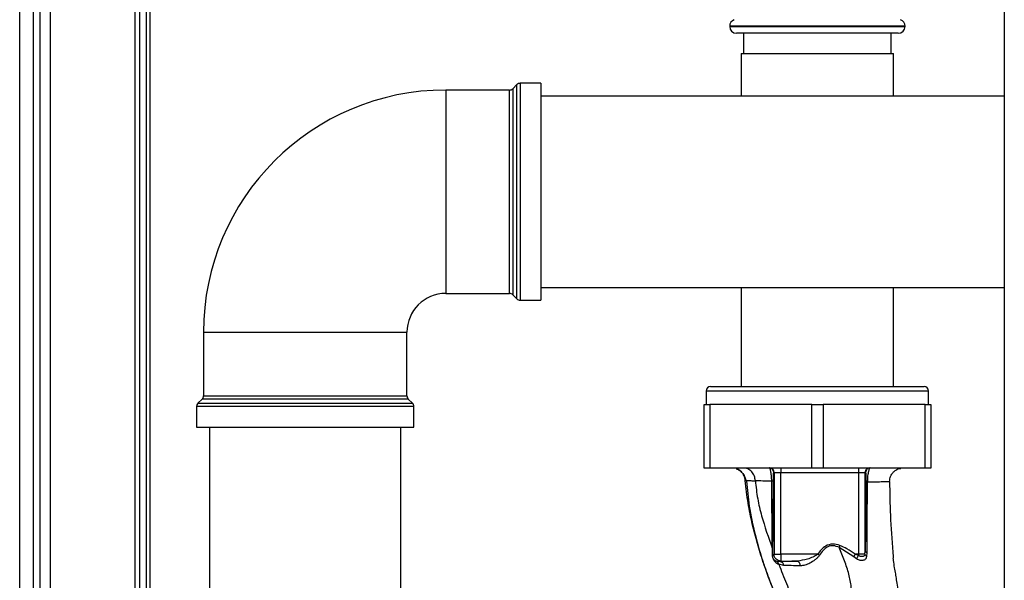
# Paper-space layout 'Blatt3' of a CAD drawing. Units: millimetres. Extents: x 0 to 420, y 0 to 297.
# Drawn here: x 103 to 124, y 190 to 202 of the extents above; entities that cross this region are included whole.
import ezdxf

# ---------------------------------------------------------------- set-up
doc = ezdxf.new("R2010")
doc.units = ezdxf.units.MM

psp = doc.layouts.new('Blatt3')

# ---------------------------------------------------------------- linework, layer by layer
at = {"color": 7, "linetype": 'Continuous', "lineweight": 30}
for p, q in [((124.291, 225.675), (124.291, 149.575)), ((102.566, 152.525), (102.566, 210.425)), ((102.866, 204.125), (102.866, 159.125)), ((103.016, 159.125), (103.016, 204.125)), ((105.116, 159.125), (105.116, 204.125)), ((105.216, 160.075), (105.216, 203.539)), ((105.366, 160.075), (105.366, 203.539)), ((118.231, 201.784), (118.231, 201.775)), ((121.951, 201.625), (118.381, 201.625)), ((118.536, 201.625), (118.536, 201.175)), ((121.796, 201.175), (121.796, 201.625)), ((122.101, 201.775), (122.101, 201.784)), ((118.486, 201.175), (118.486, 200.235)), ((118.486, 201.175), (120.166, 201.175)), ((120.166, 201.175), (121.846, 201.175)), ((121.846, 200.235), (121.846, 201.175)), ((113.374, 200.371), (111.966, 200.371)), ((113.536, 200.492), (113.445, 200.4)), ((114.066, 200.521), (113.607, 200.521)), ((114.066, 200.521), (114.066, 195.73)), ((124.291, 200.235), (114.066, 200.235)), ((114.066, 196.015), (124.291, 196.015)), ((118.486, 196.015), (118.486, 193.825)), ((121.846, 193.825), (121.846, 196.015)), ((111.966, 195.88), (113.374, 195.88)), ((113.445, 195.851), (113.536, 195.759)), ((113.607, 195.73), (114.066, 195.73)), ((106.62, 195.025), (106.62, 193.617)), ((111.111, 193.617), (111.111, 195.025)), ((117.811, 193.825), (122.521, 193.825)), ((117.711, 193.725), (117.711, 193.425)), ((122.621, 193.425), (122.621, 193.725)), ((106.47, 193.384), (106.47, 192.925)), ((106.591, 193.546), (106.499, 193.455)), ((111.232, 193.455), (111.14, 193.546)), ((111.261, 192.925), (111.261, 193.384)), ((117.666, 192.025), (117.666, 193.425)), ((117.666, 193.425), (117.791, 193.425)), ((117.791, 193.425), (117.791, 192.025)), ((120.041, 193.425), (117.791, 193.425)), ((120.041, 192.025), (120.041, 193.425)), ((120.041, 193.425), (120.291, 193.425)), ((120.291, 193.425), (120.291, 192.025)), ((122.541, 193.425), (120.291, 193.425)), ((122.541, 192.025), (122.541, 193.425)), ((122.541, 193.425), (122.666, 193.425)), ((122.666, 193.425), (122.666, 192.025)), ((106.47, 192.925), (111.261, 192.925)), ((106.756, 192.925), (106.756, 162.425)), ((110.976, 162.425), (110.976, 192.925)), ((117.791, 192.025), (117.666, 192.025)), ((122.556, 192.025), (117.776, 192.025)), ((120.041, 192.025), (117.791, 192.025)), ((119.204, 191.926), (119.211, 191.926)), ((119.211, 191.926), (119.361, 191.926)), ((119.211, 191.926), (119.211, 190.12)), ((119.361, 192.025), (119.361, 191.926)), ((119.361, 191.926), (121.071, 191.926)), ((119.361, 190.12), (119.361, 191.926)), ((120.291, 192.025), (120.041, 192.025)), ((122.541, 192.025), (120.291, 192.025)), ((121.071, 192.025), (121.071, 191.926)), ((121.071, 191.926), (121.221, 191.926)), ((121.071, 191.926), (121.071, 190.12)), ((121.221, 190.194), (121.221, 191.926)), ((121.221, 191.926), (121.23, 191.926)), ((122.666, 192.025), (122.541, 192.025)), ((118.598, 191.739), (118.607, 191.736)), ((119.171, 190.26), (119.169, 190.118)), ((119.211, 190.12), (119.18, 190.09)), ((119.211, 190.12), (119.361, 190.12)), ((120.173, 190.12), (119.361, 190.12)), ((119.361, 190.12), (119.361, 189.97)), ((120.21, 190.095), (120.173, 190.12)), ((120.646, 190.274), (120.968, 190.073)), ((121.003, 190.12), (120.968, 190.073)), ((121.071, 190.093), (121.003, 190.12)), ((121.071, 190.12), (121.003, 190.12)), ((121.216, 190.12), (121.071, 190.12)), ((121.216, 190.12), (121.221, 190.194)), ((121.257, 190.076), (121.263, 190.152)), ((119.344, 189.954), (119.27, 189.963)), ((119.429, 189.872), (119.313, 189.899)), ((119.344, 189.954), (119.361, 189.97)), ((119.361, 189.97), (119.718, 189.97)), ((120.968, 190.073), (121.032, 190.026))]:
    psp.add_line(p, q, dxfattribs=at)
at = {"color": 1, "linetype": 'Continuous', "lineweight": 30}
for p, q in [((103.246, 159.125), (103.246, 204.125)), ((105.446, 160.075), (105.446, 203.539)), ((120.166, 201.784), (118.231, 201.784)), ((118.231, 201.775), (122.101, 201.775)), ((122.101, 201.784), (120.166, 201.784)), ((111.966, 200.371), (111.966, 195.88)), ((113.374, 198.125), (113.374, 200.371)), ((113.445, 200.4), (113.445, 198.125)), ((113.536, 195.759), (113.536, 200.492)), ((113.607, 200.521), (113.607, 198.125)), ((113.374, 195.88), (113.374, 198.125)), ((113.445, 198.125), (113.445, 195.851)), ((113.607, 198.125), (113.607, 195.73)), ((106.62, 195.025), (111.111, 195.025)), ((106.62, 193.617), (111.111, 193.617)), ((122.621, 193.725), (117.711, 193.725)), ((111.261, 193.384), (106.47, 193.384)), ((106.499, 193.455), (111.232, 193.455)), ((111.14, 193.546), (106.591, 193.546)), ((118.576, 191.748), (118.598, 191.739))]:
    psp.add_line(p, q, dxfattribs=at)
at = {"color": 7, "linetype": 'Continuous', "lineweight": 30}
for centre, radius, start, end in [((118.381, 201.784), 0.15, 109.4712, 180), ((121.951, 201.784), 0.15, 0, 70.5288), ((118.381, 201.775), 0.15, 180, 270), ((121.951, 201.775), 0.15, 270, 0), ((111.966, 195.025), 5.346, 90, 180), ((113.374, 200.471), 0.1, 270, 315), ((113.607, 200.421), 0.1, 90, 135), ((111.966, 195.025), 0.855, 90, 180), ((113.374, 195.78), 0.1, 45, 90), ((113.607, 195.83), 0.1, 225, 270), ((117.811, 193.725), 0.1, 90, 180), ((122.521, 193.725), 0.1, 0, 90), ((106.52, 193.617), 0.1, 315, 0), ((111.211, 193.617), 0.1, 180, 225), ((106.57, 193.384), 0.1, 135, 180), ((111.161, 193.384), 0.1, 0, 45), ((119.104, 191.926), 0.1, 359.9825, 89.9825), ((119.111, 191.926), 0.1, 359.9825, 89.9825), ((121.321, 191.926), 0.1, 90.0175, 180.0175), ((121.33, 191.926), 0.1, 90.0175, 180.0175), ((119.133, 190.087), 0.0477, 3.6628, 40.4136), ((121.293, 190.15), 0.0821, 200.9624, 244.1081), ((121.277, 190.207), 0.0573, 193.082, 256.2745), ((119.337, 189.862), 0.0928, 6.2771, 85.0811), ((119.693, 189.88), 0.0936, 350.762, 74.643), ((121.819, 189.61), 0.891, 147.1403, 152.1082)]:
    psp.add_arc(centre, radius, start, end, dxfattribs=at)
for points, knots in [([(118.375, 192.009), (118.403, 191.997), (118.458, 191.972), (118.526, 191.904), (118.573, 191.823), (118.583, 191.765), (118.589, 191.736)], [0, 0, 0, 0, 0.253984, 0.51046, 0.761473, 1, 1, 1, 1]), ([(118.576, 191.748), (118.57, 191.784), (118.557, 191.858), (118.485, 191.948), (118.419, 192), (118.378, 192.007), (118.376, 192.008)], [0, 0, 0, 0, 0.310976, 0.645055, 0.979133, 1, 1, 1, 1]), ([(118.798, 191.742), (118.793, 191.779), (118.782, 191.854), (118.721, 191.949), (118.636, 192.014), (118.57, 192.022), (118.539, 192.025)], [0, 0, 0, 0, 0.240827, 0.50001, 0.759187, 1, 1, 1, 1]), ([(119.159, 191.733), (119.158, 191.755), (119.158, 191.798), (119.153, 191.858), (119.146, 191.91), (119.136, 191.965), (119.122, 192.015), (119.11, 192.022), (119.104, 192.025)], [0, 0, 0, 0, 0.133749, 0.265078, 0.392658, 0.517253, 0.759649, 1, 1, 1, 1]), ([(119.195, 191.731), (119.195, 191.763), (119.196, 191.828), (119.199, 191.906), (119.202, 191.918), (119.204, 191.926)], [0, 0, 0, 0, 0.278861, 0.55989, 1, 1, 1, 1]), ([(121.23, 191.926), (121.231, 191.923), (121.233, 191.918), (121.236, 191.879), (121.238, 191.825), (121.239, 191.768), (121.239, 191.736), (121.239, 191.72)], [0, 0, 0, 0, 0.250318, 0.5005017, 0.7498865, 0.8749986, 1, 1, 1, 1]), ([(121.33, 192.025), (121.323, 192.022), (121.31, 192.014), (121.294, 191.964), (121.283, 191.907), (121.275, 191.852), (121.27, 191.788), (121.27, 191.741), (121.27, 191.718)], [0, 0, 0, 0, 0.2385, 0.479032, 0.603128, 0.731118, 0.863818, 1, 1, 1, 1]), ([(121.76, 191.729), (121.764, 191.767), (121.771, 191.824), (121.808, 191.893), (121.847, 191.941), (121.895, 191.978), (121.948, 192.008), (121.988, 192.013), (122.007, 192.016)], [0, 0, 0, 0, 0.270544, 0.416002, 0.564491, 0.71298, 0.858438, 1, 1, 1, 1]), ([(118.576, 191.748), (118.577, 191.749), (118.577, 191.75), (118.62, 191.749), (118.69, 191.747), (118.762, 191.744), (118.798, 191.742)], [0, 0, 0, 0, 0.26183, 0.508261, 0.754993, 1, 1, 1, 1]), ([(119.789, 187.794), (119.761, 187.922), (119.713, 188.146), (119.578, 188.492), (119.427, 188.817), (119.267, 189.164), (119.113, 189.545), (118.969, 189.943), (118.838, 190.361), (118.725, 190.795), (118.627, 191.259), (118.594, 191.58), (118.576, 191.748)], [0, 0, 0, 0, 0.104941, 0.183392, 0.265343, 0.359316, 0.454655, 0.556932, 0.66053, 0.766945, 0.878287, 1, 1, 1, 1]), ([(118.602, 191.735), (118.619, 191.552), (118.656, 191.158), (118.789, 190.537), (118.968, 189.923), (119.184, 189.331), (119.385, 188.883), (119.559, 188.525), (119.666, 188.259), (119.748, 188.022), (119.774, 187.88), (119.785, 187.822)], [0, 0, 0, 0, 0.133947, 0.287834, 0.455727, 0.592677, 0.739356, 0.808923, 0.877518, 0.949409, 1, 1, 1, 1]), ([(118.798, 191.742), (118.812, 191.61), (118.84, 191.349), (118.959, 190.849), (119.087, 190.494), (119.171, 190.26)], [0, 0, 0, 0, 0.258125, 0.510404, 1, 1, 1, 1]), ([(119.159, 191.733), (119.09, 191.735), (118.951, 191.737), (118.849, 191.741), (118.798, 191.742)], [0, 0, 0, 0, 0.498269, 1, 1, 1, 1]), ([(119.195, 191.731), (119.195, 191.731), (119.193, 191.731), (119.186, 191.732), (119.174, 191.733), (119.164, 191.733), (119.159, 191.733)], [0, 0, 0, 0, 0.247176, 0.5, 0.752824, 1, 1, 1, 1]), ([(119.171, 190.26), (119.171, 190.373), (119.17, 190.601), (119.164, 191.1), (119.161, 191.48), (119.159, 191.733)], [0, 0, 0, 0, 0.24577, 0.495905, 1, 1, 1, 1]), ([(119.184, 190.235), (119.186, 190.32), (119.189, 190.49), (119.191, 190.771), (119.194, 191.182), (119.195, 191.504), (119.195, 191.731)], [0, 0, 0, 0, 0.186437, 0.373134, 0.559911, 1, 1, 1, 1]), ([(121.239, 191.72), (121.239, 191.568), (121.238, 191.264), (121.233, 190.859), (121.227, 190.502), (121.223, 190.297), (121.221, 190.194)], [0, 0, 0, 0, 0.279732, 0.559802, 0.779802, 1, 1, 1, 1]), ([(121.27, 191.718), (121.265, 191.718), (121.257, 191.718), (121.247, 191.719), (121.241, 191.72), (121.24, 191.72), (121.239, 191.72)], [0, 0, 0, 0, 0.247691, 0.499995, 0.752302, 1, 1, 1, 1]), ([(121.263, 190.152), (121.264, 190.271), (121.265, 190.511), (121.267, 190.895), (121.269, 191.299), (121.269, 191.578), (121.27, 191.718)], [0, 0, 0, 0, 0.248747, 0.498228, 0.748817, 1, 1, 1, 1]), ([(121.27, 191.718), (121.347, 191.719), (121.501, 191.722), (121.64, 191.727), (121.72, 191.73), (121.759, 191.731), (121.759, 191.73), (121.76, 191.729)], [0, 0, 0, 0, 0.246354, 0.492621, 0.657951, 0.823311, 1, 1, 1, 1]), ([(121.76, 191.729), (121.763, 191.48), (121.769, 190.966), (121.811, 190.396), (121.838, 190.078), (121.842, 190.032)], [0, 0, 0, 0, 0.445929, 0.919859, 1, 1, 1, 1]), ([(120.661, 190.315), (120.609, 190.33), (120.504, 190.361), (120.353, 190.314), (120.248, 190.223), (120.198, 190.155), (120.173, 190.12)], [0, 0, 0, 0, 0.2798803, 0.5583458, 0.7789339, 1, 1, 1, 1]), ([(121.003, 190.12), (120.943, 190.163), (120.835, 190.24), (120.714, 190.292), (120.661, 190.315)], [0, 0, 0, 0, 0.560054, 1, 1, 1, 1]), ([(119.169, 190.118), (119.169, 190.105), (119.17, 190.085), (119.176, 190.055), (119.184, 190.031), (119.193, 190.009), (119.208, 189.984), (119.249, 189.932), (119.285, 189.914), (119.313, 189.899)], [0, 0, 0, 0, 0.122931, 0.185124, 0.24806, 0.31105, 0.374354, 0.500656, 1, 1, 1, 1]), ([(119.18, 190.09), (119.181, 190.116), (119.182, 190.163), (119.184, 190.213), (119.184, 190.235)], [0, 0, 0, 0, 0.559944, 1, 1, 1, 1]), ([(120.173, 190.12), (120.138, 190.099), (120.067, 190.054), (119.91, 189.997), (119.795, 189.981), (119.718, 189.97)], [0, 0, 0, 0, 0.240701, 0.496211, 1, 1, 1, 1]), ([(120.21, 190.095), (120.195, 190.076), (120.167, 190.039), (120.096, 189.981), (120.003, 189.923), (119.891, 189.874), (119.821, 189.868), (119.786, 189.865)], [0, 0, 0, 0, 0.126714, 0.252106, 0.500783, 0.749098, 1, 1, 1, 1]), ([(120.646, 190.274), (120.604, 190.289), (120.543, 190.312), (120.455, 190.308), (120.372, 190.28), (120.285, 190.207), (120.235, 190.133), (120.21, 190.095)], [0, 0, 0, 0, 0.248167, 0.370101, 0.491774, 0.740061, 1, 1, 1, 1]), ([(120.924, 189.142), (120.924, 189.227), (120.924, 189.399), (120.866, 189.681), (120.769, 189.973), (120.687, 190.174), (120.646, 190.274)], [0, 0, 0, 0, 0.24687, 0.49722, 0.748055, 1, 1, 1, 1]), ([(121.216, 190.12), (121.214, 190.114), (121.211, 190.101), (121.199, 190.087), (121.183, 190.076), (121.164, 190.071), (121.141, 190.069), (121.118, 190.073), (121.093, 190.08), (121.078, 190.089), (121.071, 190.093)], [0, 0, 0, 0, 0.124898, 0.249918, 0.359503, 0.499923, 0.622816, 0.749955, 0.880507, 1, 1, 1, 1]), ([(121.071, 190.12), (121.071, 190.115), (121.071, 190.106), (121.071, 190.097), (121.071, 190.093)], [0, 0, 0, 0, 0.559954, 1, 1, 1, 1]), ([(119.27, 189.963), (119.252, 189.969), (119.231, 189.977), (119.203, 190.009), (119.194, 190.025), (119.189, 190.035), (119.186, 190.044), (119.183, 190.054), (119.18, 190.071), (119.18, 190.083), (119.18, 190.09)], [0, 0, 0, 0, 0.559512, 0.695665, 0.745345, 0.786568, 0.809883, 0.833526, 0.88396, 1, 1, 1, 1]), ([(119.313, 189.899), (119.312, 189.906), (119.309, 189.919), (119.299, 189.937), (119.286, 189.952), (119.275, 189.959), (119.27, 189.963)], [0, 0, 0, 0, 0.247013, 0.500003, 0.752991, 1, 1, 1, 1]), ([(119.313, 189.899), (119.371, 189.757), (119.485, 189.475), (119.64, 189.073), (119.767, 188.698), (119.798, 188.47), (119.813, 188.359)], [0, 0, 0, 0, 0.261224, 0.515945, 0.762597, 1, 1, 1, 1]), ([(119.718, 189.97), (119.639, 189.968), (119.498, 189.963), (119.391, 189.957), (119.344, 189.954)], [0, 0, 0, 0, 0.5599, 1, 1, 1, 1]), ([(121.032, 190.026), (121.044, 190.019), (121.067, 190.005), (121.105, 189.992), (121.142, 189.987), (121.176, 189.989), (121.206, 189.999), (121.231, 190.017), (121.249, 190.043), (121.254, 190.065), (121.257, 190.076)], [0, 0, 0, 0, 0.124336, 0.246919, 0.368681, 0.490831, 0.614553, 0.740479, 0.869116, 1, 1, 1, 1]), ([(122.026, 188.009), (122.026, 188.026), (122.027, 188.105), (122.028, 188.239), (122.03, 188.393), (122.028, 188.506), (122.024, 188.624), (122.014, 188.781), (121.995, 188.971), (121.971, 189.177), (121.942, 189.384), (121.916, 189.558), (121.891, 189.7), (121.868, 189.835), (121.851, 189.946), (121.844, 190.016), (121.842, 190.032)], [0, 0, 0, 0, 0.024882, 0.113839, 0.175888, 0.20405, 0.233926, 0.304629, 0.395101, 0.49587, 0.594276, 0.675844, 0.748644, 0.841887, 0.962831, 1, 1, 1, 1]), ([(119.786, 189.865), (119.718, 189.867), (119.584, 189.87), (119.48, 189.871), (119.429, 189.872)], [0, 0, 0, 0, 0.5001988, 1, 1, 1, 1])]:
    psp.add_open_spline(points, degree=3, knots=knots, dxfattribs=at)
for points in [[(120.661, 190.315), (120.658, 190.308), (120.653, 190.294), (120.648, 190.281), (120.646, 190.274)], [(119.184, 190.235), (119.183, 190.239), (119.182, 190.248), (119.175, 190.256), (119.171, 190.26)], [(119.361, 189.97), (119.341, 189.973), (119.302, 189.977), (119.252, 190.012), (119.217, 190.061), (119.213, 190.101), (119.211, 190.12)]]:
    psp.add_open_spline(points, degree=3, dxfattribs=at)

doc.saveas('drawing.dxf')
